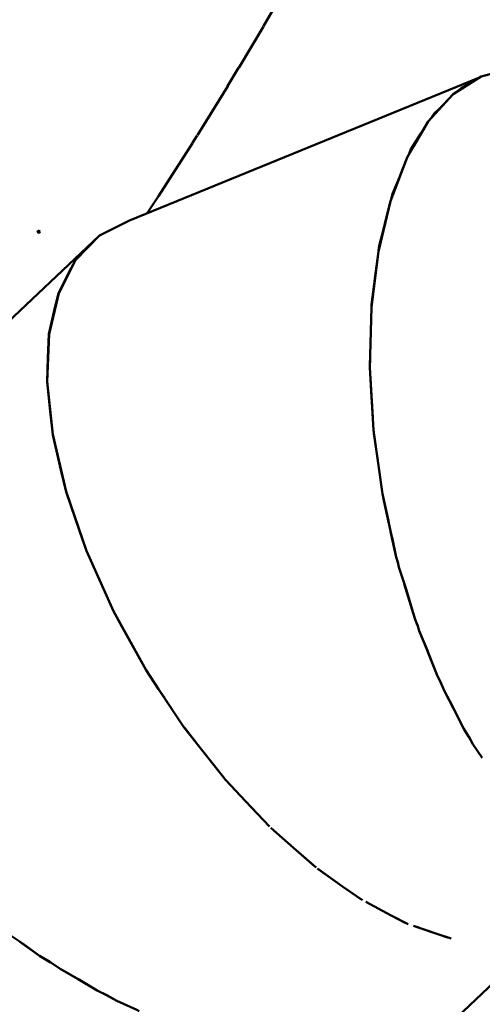
# Model space of a CAD drawing. Units: millimetres. Extents: x 36155 to 51038, y -2697 to 9029.
# Drawn here: x 40233 to 40669, y 3308 to 4237 of the extents above; entities that cross this region are included whole.
import ezdxf

# ---------------------------------------------------------------- set-up
doc = ezdxf.new("R2010")
doc.units = ezdxf.units.MM
doc.header["$LTSCALE"] = 10
doc.layers.add('Видимый контур (ГОСТ)', color=7, linetype='Continuous', lineweight=50)
doc.layers.add('Слой1', color=5, linetype='Continuous', lineweight=9)
doc.styles.get("Standard").update_dxf_attribs({"font": 'GOST Common Italic.ttf'})
doc.dimstyles.get("Standard").update_dxf_attribs({"dimtxt": 250, "dimasz": 150, "dimexe": 0.18, "dimexo": 0.0625, "dimgap": 40, "dimtad": 1, "dimtoh": 1, "dimdec": 0, "dimzin": 0, "dimdsep": 46, "dimtxsty": 'Standard', "dimcen": 0.09, "dimadec": 0, "dimazin": 0, "dimtfac": 1, "dimtdec": 0, "dimtofl": 0, "dimtmove": 0, "dimatfit": 3, "dimfxl": 1, "dimtolj": 1, "dimtzin": 0, "dimarcsym": 0})

# ---------------------------------------------------------------- blocks, each defined once
blk = doc.blocks.new('*D32')
at = {"layer": 'Defpoints', "color": 0, "transparency": 16777216}
for p in [(48638.73, 7886.47), (39108.61, 4668.63), (48638.73, 1938.16)]:
    blk.add_point(p, dxfattribs=at)
at = {"layer": 'Слой1', "color": 0, "lineweight": -2, "transparency": 16777216}
for p, q in [((39108.61, 4668.7), (39108.61, 7886.65)), ((39258.61, 7886.47), (48488.73, 7886.47)), ((48638.73, 1938.22), (48638.73, 7886.65))]:
    blk.add_line(p, q, dxfattribs=at)
at = {"layer": 'Слой1', "color": 0, "transparency": 16777216}
for points in [[(39258.61, 7911.47), (39258.61, 7861.47), (39108.61, 7886.47)], [(48488.73, 7911.47), (48488.73, 7861.47), (48638.73, 7886.47)]]:
    blk.add_solid(points, dxfattribs=at)
at = {"layer": 'Слой1', "color": 0, "transparency": 16777216, "insert": (43873.67, 8051.47), "char_height": 250, "attachment_point": 5}
blk.add_mtext('\\A1;9530', dxfattribs=at)
blk = doc.blocks.new('*D33')
at = {"layer": 'Defpoints', "color": 0, "transparency": 16777216}
for p in [(43615.44, 6229.17), (36484.27, -271.23), (43093.73, -271.23)]:
    blk.add_point(p, dxfattribs=at)
at = {"layer": 'Слой1', "color": 0, "lineweight": -2, "transparency": 16777216}
for p, q in [((43615.38, 6229.17), (36484.09, 6229.17)), ((36484.27, 6079.17), (36484.27, -121.23)), ((43093.66, -271.23), (36484.09, -271.23))]:
    blk.add_line(p, q, dxfattribs=at)
at = {"layer": 'Слой1', "color": 0, "transparency": 16777216}
for points in [[(36459.27, 6079.17), (36509.27, 6079.17), (36484.27, 6229.17)], [(36459.27, -121.23), (36509.27, -121.23), (36484.27, -271.23)]]:
    blk.add_solid(points, dxfattribs=at)
at = {"layer": 'Слой1', "color": 0, "transparency": 16777216, "insert": (36319.27, 2978.97), "char_height": 250, "attachment_point": 5, "rotation": 90}
blk.add_mtext('\\A1;6500', dxfattribs=at)
blk = doc.blocks.new('*D34')
at = {"layer": 'Defpoints', "color": 0, "transparency": 16777216}
for p in [(50193.17, 8700.34), (37193.55, 4958.21), (50193.17, -448.38)]:
    blk.add_point(p, dxfattribs=at)
at = {"layer": 'Слой1', "color": 0, "lineweight": -2, "transparency": 16777216}
for p, q in [((37193.55, 4958.28), (37193.55, 8700.52)), ((37343.55, 8700.34), (50043.17, 8700.34)), ((50193.17, -448.32), (50193.17, 8700.52))]:
    blk.add_line(p, q, dxfattribs=at)
at = {"layer": 'Слой1', "color": 0, "transparency": 16777216}
for points in [[(37343.55, 8725.34), (37343.55, 8675.34), (37193.55, 8700.34)], [(50043.17, 8725.34), (50043.17, 8675.34), (50193.17, 8700.34)]]:
    blk.add_solid(points, dxfattribs=at)
at = {"layer": 'Слой1', "color": 0, "transparency": 16777216, "insert": (43693.36, 8865.34), "char_height": 250, "attachment_point": 5}
blk.add_mtext('\\A1;13000', dxfattribs=at)

msp = doc.modelspace()

# ---------------------------------------------------------------- linework, layer by layer
at = {"color": 18, "true_color": 0x000000}
msp.add_lwpolyline([(42861.7, 6333.02, -0.607004), (44528.47, 6941.26), (48704.96, 3485.12, -0.168457), (49049.54, 2927.81), (50075.33, -54.67, -0.617915), (47715.87, -2594.04), (43483.53, -1314.1, -0.129278), (43031.85, -1080.29), (37970.75, 3375.55, -0.978854), (40347.67, 6591.68), (41934.77, 5225.14, 0.596673), (42756.81, 5539.33)], format="xyb", close=True, dxfattribs=at)
at = {"layer": 'Видимый контур (ГОСТ)', "color": 18, "true_color": 0x000000}
for p, q in [((40472.95, 4248.4), (40462.83, 4231.12)), ((40462.82, 4230.86), (40439.62, 4191.8)), ((40451.52, 4211.64), (40450.37, 4209.72)), ((40439.39, 4191.67), (40429.04, 4174.51)), ((40668.35, 4183.63), (40697.34, 4191.22)), ((40666.72, 4182.64), (40336.29, 4047.64)), ((40641.77, 4166.8), (40668.35, 4183.63)), ((40429.08, 4174.33), (40400.61, 4128.23)), ((40645.77, 4169.42), (40649.59, 4173.03)), ((40649.59, 4173.03), (40646.63, 4169.98)), ((40659, 4177.94), (40649.59, 4173.03)), ((40618.23, 4141.13), (40641.77, 4166.8)), ((40623.84, 4148.66), (40631.95, 4156.33)), ((40620.72, 4143.93), (40623.84, 4148.66)), ((40400.25, 4127.88), (40395.92, 4120.91)), ((40395.98, 4120.78), (40363.81, 4070.77)), ((40599.95, 4110.09), (40601.96, 4115)), ((40582.56, 4066.05), (40598.34, 4107.28)), ((40584.55, 4072.97), (40592.32, 4091.62)), ((40363.66, 4070.75), (40354.9, 4057.55)), ((40584.55, 4072.97), (40583.26, 4067.9)), ((40571.3, 4018.48), (40582.56, 4066.05)), ((40354.89, 4057.33), (40352.94, 4054.44)), ((40308.01, 4033.47), (40328.89, 4043.94)), ((40328.89, 4043.94), (40336.29, 4047.64)), ((40307.77, 4033.31), (40039.24, 3779.38)), ((40249.61, 4037.09), (40250.4, 4038.36)), ((40249.61, 4037.09), (40251.32, 4036.07)), ((40249.67, 4037.05), (40249.77, 4037.21)), ((40249.77, 4037.21), (40249.67, 4037.05)), ((40249.77, 4037.21), (40249.68, 4037.04)), ((40251.43, 4036.23), (40249.77, 4037.21)), ((40250.4, 4038.36), (40252.13, 4037.34)), ((40285.59, 4010.45), (40308.01, 4033.47)), ((40307.77, 4033.31), (40307.93, 4033.4)), ((40307.77, 4033.31), (40307.93, 4033.39)), ((40572.08, 4023.72), (40571.51, 4019.36)), ((40564.82, 3965.73), (40571.3, 4018.48)), ((40269.67, 3979.23), (40285.59, 4010.45)), ((40567.38, 3987.75), (40564.9, 3968.59)), ((40260.66, 3940.63), (40269.67, 3979.23)), ((40564.82, 3965.68), (40564.9, 3968.59)), ((40564.83, 3965.78), (40564.9, 3968.59)), ((40563.3, 3909.11), (40564.82, 3965.73)), ((40258.84, 3895.73), (40260.66, 3940.63)), ((40563.2, 3909.09), (40563.59, 3922.7)), ((40563.2, 3909.09), (40563.48, 3917.34)), ((40566.76, 3849.99), (40563.3, 3909.11)), ((40264.23, 3845.74), (40258.84, 3895.73)), ((40276.7, 3792.03), (40264.23, 3845.74)), ((40575.13, 3789.85), (40566.76, 3849.99)), ((40567.03, 3846.83), (40566.88, 3849.17)), ((40570.74, 3821.4), (40567.03, 3846.83)), ((40295.89, 3736.05), (40276.7, 3792.03)), ((40580.7, 3764.41), (40575.13, 3789.85)), ((40575.13, 3789.85), (40579.88, 3767.84)), ((40576.28, 3783.52), (40575.8, 3786.76)), ((40581.26, 3761.89), (40576.28, 3783.52)), ((40579.88, 3767.84), (40579.99, 3767.36)), ((40582.82, 3754.51), (40588.19, 3730.18)), ((40588.19, 3730.18), (40584.14, 3748.7)), ((40321.25, 3679.32), (40295.81, 3736)), ((40295.81, 3736), (40299.86, 3727.17)), ((40589.6, 3725.53), (40588.19, 3730.18)), ((40588.19, 3730.18), (40589.65, 3725.3)), ((40589.52, 3725.89), (40590.69, 3720.89)), ((40590.69, 3720.89), (40589.63, 3725.52)), ((40597.34, 3700.03), (40590.69, 3720.89)), ((40605.62, 3672.41), (40597.33, 3699.9)), ((40321.25, 3679.32), (40314.61, 3694.16)), ((40352.21, 3623.45), (40321.25, 3679.32)), ((40352.23, 3623.45), (40321.3, 3679.35)), ((40607.93, 3666.53), (40605.62, 3672.41)), ((40607.99, 3666.37), (40605.62, 3672.41)), ((40609.89, 3660.64), (40608.03, 3666.49)), ((40617.67, 3641.98), (40609.89, 3660.64)), ((40618.94, 3638.68), (40609.89, 3660.64)), ((40627, 3617.98), (40617.7, 3641.66)), ((40630.35, 3611.25), (40627, 3617.98)), ((40633.34, 3604.4), (40630.24, 3611.69)), ((40633.34, 3604.4), (40630.53, 3611.14)), ((40641.85, 3588.47), (40633.34, 3604.4)), ((40387.85, 3569.92), (40366.05, 3602.66)), ((40651.79, 3568.24), (40642.23, 3587.42)), ((40387.85, 3569.91), (40387.85, 3569.92)), ((40387.86, 3569.91), (40387.85, 3569.92)), ((40656.26, 3561.15), (40651.79, 3568.24)), ((40660.4, 3553.74), (40656.37, 3561.21)), ((40660.4, 3553.74), (40656.55, 3560.96)), ((40660.4, 3553.74), (40669.24, 3540.84)), ((40427.12, 3520.16), (40416.39, 3533.75)), ((40427.13, 3520.15), (40427.12, 3520.16)), ((40235.99, 3365.32), (40219.06, 3376.7)), ((40627.59, 3279.39), (40734.42, 3380.42)), ((40251.57, 3354.11), (40233.1, 3367.26)), ((40251.57, 3354.11), (40235.98, 3365.3)), ((40261.2, 3348.32), (40251.57, 3354.11)), ((40261.94, 3347.84), (40251.57, 3354.11)), ((40270.97, 3341.79), (40261.24, 3348.34)), ((40289.16, 3331.58), (40270.97, 3341.79)), ((40270.97, 3341.79), (40289.67, 3331.25)), ((40306.04, 3321.37), (40288, 3332.18)), ((40306.04, 3321.37), (40289.19, 3331.49)), ((40315.09, 3316.93), (40306.04, 3321.37)), ((40306.04, 3321.37), (40315.43, 3316.75)), ((40314.86, 3317.1), (40324.48, 3311.74)), ((40324.48, 3311.74), (40315.2, 3316.95)), ((40343.47, 3303.12), (40324.48, 3311.74))]:
    msp.add_line(p, q, dxfattribs=at)
at = {"layer": 'Видимый контур (ГОСТ)', "color": 18, "true_color": 0x000000, "flags": 128}
for points in [[(40697.34, 4191.22), (40687.21, 4188.67), (40668.35, 4183.63)], [(40668.35, 4183.63), (40655.93, 4176.07), (40641.77, 4166.8)], [(40618.23, 4141.13), (40628.02, 4152.15), (40641.77, 4166.8)], [(40618.23, 4141.13), (40604.34, 4117.72), (40598.34, 4107.28)], [(40601.96, 4115), (40611.36, 4129.75), (40612.56, 4131.57)], [(40598.34, 4107.28), (40594.32, 4096.86), (40582.56, 4066.05)], [(40582.56, 4066.05), (40578.29, 4048.69), (40571.3, 4018.48)], [(40577.33, 4044.56), (40576.3, 4040.49), (40572.08, 4023.72)], [(40250.4, 4038.36), (40249.77, 4037.21), (40251.43, 4036.23)], [(40252.13, 4037.34), (40251.59, 4036.49), (40251.32, 4036.07)], [(40307.77, 4033.31), (40300.68, 4026.23), (40285.36, 4010.31)], [(40308.01, 4033.47), (40300.68, 4026.23), (40285.59, 4010.45)], [(40571.3, 4018.48), (40568, 3993.13), (40564.82, 3965.73)], [(40285.36, 4010.31), (40279.3, 3998.8), (40269.45, 3979.08)], [(40285.59, 4010.45), (40279.3, 3998.8), (40269.67, 3979.23)], [(40269.45, 3979.08), (40265.41, 3962.48), (40260.46, 3940.51)], [(40269.67, 3979.23), (40265.41, 3962.48), (40260.66, 3940.63)], [(40563.3, 3909.11), (40563.79, 3931.91), (40564.82, 3965.73)], [(40260.46, 3940.51), (40259.43, 3918.41), (40258.66, 3895.61)], [(40260.66, 3940.63), (40259.43, 3918.41), (40258.84, 3895.73)], [(40566.06, 3861.84), (40564.82, 3880.99), (40563.2, 3909.09)], [(40563.3, 3909.11), (40565.76, 3866.9), (40566.76, 3849.99)], [(40258.66, 3895.61), (40261.56, 3867.93), (40264.07, 3845.64)], [(40258.84, 3895.73), (40261.56, 3867.93), (40264.23, 3845.74)], [(40264.07, 3845.64), (40271.7, 3812.58), (40276.57, 3791.94)], [(40264.23, 3845.74), (40271.7, 3812.58), (40276.7, 3792.03)], [(40295.81, 3736), (40289.57, 3754.06), (40276.57, 3791.94)], [(40276.7, 3792.03), (40289.57, 3754.06), (40295.89, 3736.05)], [(40576.28, 3783.52), (40583.98, 3749.37), (40584.28, 3748.12)], [(40321.3, 3679.35), (40314.61, 3694.16), (40295.89, 3736.05)], [(40595.68, 3705.17), (40596.93, 3700.98), (40605.62, 3672.41)], [(40321.25, 3679.32), (40329.6, 3664.27), (40352.21, 3623.45)], [(40321.3, 3679.35), (40329.6, 3664.27), (40352.23, 3623.45)], [(40627, 3617.98), (40618.89, 3638.6), (40617.26, 3642.76)], [(40352.21, 3623.45), (40363.89, 3605.76), (40387.85, 3569.92)], [(40352.23, 3623.45), (40363.89, 3605.76), (40369.65, 3597.25)], [(40643.25, 3585.53), (40642.28, 3587.33), (40633.34, 3604.4)], [(40387.83, 3569.9), (40403.09, 3550.42), (40427.12, 3520.16)], [(40426.53, 3521.04), (40403.09, 3550.42), (40387.87, 3569.89)], [(40468.4, 3476.25), (40445.98, 3499.95), (40427.12, 3520.16)], [(40468.59, 3476.22), (40445.98, 3499.95), (40427.73, 3519.62)], [(40512.61, 3437.43), (40491.25, 3455.88), (40469.88, 3474.98)], [(40511.2, 3438.45), (40491.25, 3455.88), (40469.89, 3474.82)], [(40556.36, 3406.63), (40537.5, 3419.59), (40513.94, 3436.48)], [(40554.64, 3407.61), (40537.5, 3419.59), (40514.4, 3435.97)], [(40596.63, 3385.23), (40583.33, 3392.17), (40559.27, 3404.9)], [(40599.22, 3384.09), (40583.33, 3392.17), (40559.28, 3405.07)], [(40640.02, 3370.43), (40627.33, 3374.47), (40604.25, 3382.37)], [(40606.78, 3381.38), (40627.33, 3374.47), (40636.58, 3371.37)], [(40324.48, 3311.74), (40343.2, 3303.1), (40345.62, 3302.01)]]:
    msp.add_lwpolyline(points, dxfattribs=at)

# ---------------------------------------------------------------- dimensions: what is measured, and where the dimension line sits
at = {"layer": 'Слой1', "color": 18, "true_color": 0x000000}
dim = msp.add_linear_dim(base=(50193.17, 8700.34), p1=(37193.55, 4958.21), p2=(50193.17, -448.38), dimstyle='Standard', dxfattribs=at)
dim.commit()
dim.dimension.update_dxf_attribs({"geometry": '*D34', "text_midpoint": (43693.36, 8865.34)})
dim = msp.add_linear_dim(base=(48638.73, 7886.47), p1=(39108.61, 4668.63), p2=(48638.73, 1938.16), dimstyle='Standard', dxfattribs=at)
dim.commit()
dim.dimension.update_dxf_attribs({"geometry": '*D32', "text_midpoint": (43873.67, 7886.47), "dimtype": 160})
dim = msp.add_linear_dim(base=(36484.27, -271.23), p1=(43615.44, 6229.17), p2=(43093.73, -271.23), angle=90, dimstyle='Standard', dxfattribs=at)
dim.commit()
dim.dimension.update_dxf_attribs({"geometry": '*D33', "text_midpoint": (36484.27, 2978.97), "dimtype": 160})

doc.saveas('drawing.dxf')
